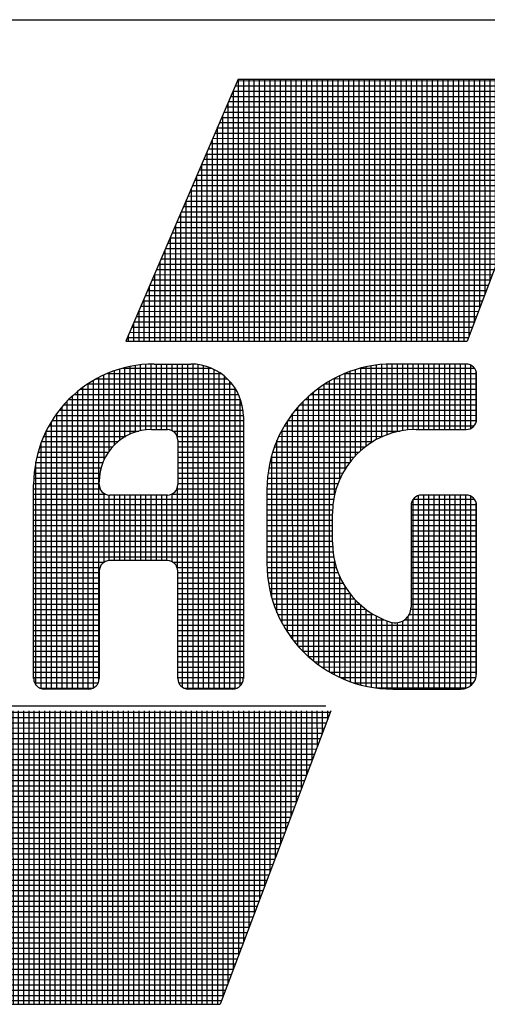
# Model space of a CAD drawing. Extents: x 22 to 30.4, y 2.3 to 13.1.
# Drawn here: x 26.4 to 26.7, y 2.9 to 3.5 of the extents above; entities that cross this region are included whole.
import ezdxf

# ---------------------------------------------------------------- set-up
doc = ezdxf.new("R2010")
doc.units = 0
doc.header["$MEASUREMENT"] = 0
doc.layers.get('0').update_dxf_attribs({"linetype": 'CONTINUOUS'})

# ---------------------------------------------------------------- blocks, each defined once
blk = doc.blocks.new('*X17')
at = {"color": 0}
for p, q in [((4.489, 6.0099), (4.4889, 6.1419)), ((4.499, 6.0151), (4.4989, 6.1442)), ((4.5089, 6.0189), (4.5089, 6.146)), ((4.5189, 6.0216), (4.5189, 6.1473)), ((4.5289, 6.0232), (4.5289, 6.1483)), ((4.5389, 6.0238), (4.5389, 6.1487)), ((4.5489, 6.0238), (4.5489, 6.1488)), ((4.5589, 6.0238), (4.5589, 6.1488)), ((4.5689, 6.0238), (4.5689, 6.1488)), ((4.5789, 6.0216), (4.5789, 6.1488)), ((4.589, 6.0095), (4.5889, 6.1488)), ((4.599, 5.5319), (4.5989, 6.1488)), ((4.609, 5.5288), (4.6089, 6.1488)), ((4.619, 5.5288), (4.6189, 6.1487)), ((4.629, 5.5288), (4.6289, 6.1478)), ((4.639, 5.5288), (4.6389, 6.1458)), ((4.649, 5.5288), (4.6489, 6.1428)), ((4.439, 5.5434), (4.4389, 6.123)), ((4.449, 5.9657), (4.4489, 6.1279)), ((4.4555, 6.1308), (4.672, 6.1308)), ((4.459, 5.9827), (4.4589, 6.1322)), ((4.469, 5.9944), (4.4689, 6.1359)), ((4.479, 6.0032), (4.4789, 6.1392)), ((4.4846, 6.1408), (4.6539, 6.1408)), ((4.659, 5.5288), (4.6589, 6.1385)), ((4.669, 5.5288), (4.6689, 6.1329)), ((4.679, 5.5288), (4.6789, 6.1255)), ((4.409, 5.5288), (4.4089, 6.1044)), ((4.4181, 6.1108), (4.6932, 6.1108)), ((4.419, 5.5288), (4.4189, 6.1113)), ((4.429, 5.5311), (4.4289, 6.1175)), ((4.4348, 6.1208), (4.6842, 6.1208)), ((4.689, 5.5288), (4.6889, 6.1159)), ((4.389, 5.5288), (4.3889, 6.088)), ((4.392, 6.0908), (4.7055, 6.0908)), ((4.399, 5.5288), (4.3989, 6.0966)), ((4.4041, 6.1008), (4.7002, 6.1008)), ((4.699, 5.5293), (4.6989, 6.1028)), ((4.369, 5.5288), (4.3689, 6.0671)), ((4.3721, 6.0708), (4.7123, 6.0708)), ((4.379, 5.5288), (4.3789, 6.0782)), ((4.3815, 6.0808), (4.7095, 6.0808)), ((4.709, 5.5348), (4.7089, 6.0825)), ((4.3564, 6.0508), (4.7148, 6.0508)), ((4.359, 5.5288), (4.3589, 6.0543)), ((4.3638, 6.0608), (4.7141, 6.0608)), ((4.3439, 6.0308), (4.7148, 6.0308)), ((4.349, 5.5288), (4.3489, 6.0394)), ((4.3498, 6.0408), (4.7148, 6.0408)), ((4.334, 6.0108), (4.4904, 6.0108)), ((4.3386, 6.0208), (4.5154, 6.0208)), ((4.339, 5.5288), (4.3389, 6.0214)), ((4.5803, 6.0208), (4.7148, 6.0208)), ((4.5885, 6.0108), (4.7148, 6.0108)), ((4.329, 5.5296), (4.329, 5.9983)), ((4.3299, 6.0008), (4.476, 6.0008)), ((4.5898, 6.0008), (4.7148, 6.0008)), ((4.3233, 5.9808), (4.4576, 5.9808)), ((4.3263, 5.9908), (4.4655, 5.9908)), ((4.5898, 5.9908), (4.7148, 5.9908)), ((4.5898, 5.9808), (4.7148, 5.9808)), ((4.3186, 5.9608), (4.4469, 5.9608)), ((4.319, 5.5365), (4.319, 5.9624)), ((4.3207, 5.9708), (4.4515, 5.9708)), ((4.5898, 5.9708), (4.7148, 5.9708)), ((4.5898, 5.9608), (4.7148, 5.9608)), ((4.3158, 5.9408), (4.4412, 5.9408)), ((4.317, 5.9508), (4.4435, 5.9508)), ((4.5898, 5.9508), (4.7148, 5.9508)), ((4.5898, 5.9408), (4.7148, 5.9408)), ((4.3148, 5.9208), (4.4398, 5.9208)), ((4.3151, 5.9308), (4.44, 5.9308)), ((4.5898, 5.9308), (4.7148, 5.9308)), ((4.5898, 5.9208), (4.7148, 5.9208)), ((4.3148, 5.9108), (4.4415, 5.9108)), ((4.3148, 5.9008), (4.4511, 5.9008)), ((4.449, 5.7706), (4.449, 5.902)), ((4.459, 5.7738), (4.459, 5.8988)), ((4.469, 5.7738), (4.469, 5.8988)), ((4.479, 5.7738), (4.479, 5.8988)), ((4.489, 5.7738), (4.489, 5.8988)), ((4.499, 5.7738), (4.499, 5.8988)), ((4.509, 5.7738), (4.509, 5.8988)), ((4.519, 5.7738), (4.519, 5.8988)), ((4.529, 5.7738), (4.529, 5.8988)), ((4.539, 5.7738), (4.539, 5.8988)), ((4.549, 5.7738), (4.549, 5.8988)), ((4.559, 5.7738), (4.559, 5.8988)), ((4.569, 5.7738), (4.569, 5.8988)), ((4.5785, 5.9008), (4.7148, 5.9008)), ((4.579, 5.7715), (4.579, 5.901)), ((4.5881, 5.9108), (4.7148, 5.9108)), ((4.589, 5.7593), (4.589, 5.9132)), ((4.3148, 5.8908), (4.7148, 5.8908)), ((4.3148, 5.8808), (4.7148, 5.8808)), ((4.3148, 5.8708), (4.7148, 5.8708)), ((4.3148, 5.8608), (4.7148, 5.8608)), ((4.3148, 5.8508), (4.7148, 5.8508)), ((4.3148, 5.8408), (4.7148, 5.8408)), ((4.3148, 5.8308), (4.7148, 5.8308)), ((4.3148, 5.8208), (4.7148, 5.8208)), ((4.3148, 5.8108), (4.7148, 5.8108)), ((4.3148, 5.8008), (4.7148, 5.8008)), ((4.3148, 5.7908), (4.7148, 5.7908)), ((4.3148, 5.7808), (4.7148, 5.7808)), ((4.3148, 5.7708), (4.4492, 5.7708)), ((4.5803, 5.7708), (4.7148, 5.7708)), ((4.3148, 5.7608), (4.441, 5.7608)), ((4.3148, 5.7508), (4.4398, 5.7508)), ((4.5885, 5.7608), (4.7148, 5.7608)), ((4.5898, 5.7508), (4.7148, 5.7508)), ((4.3148, 5.7408), (4.4398, 5.7408)), ((4.3148, 5.7308), (4.4398, 5.7308)), ((4.5898, 5.7408), (4.7148, 5.7408)), ((4.5898, 5.7308), (4.7148, 5.7308)), ((4.3148, 5.7208), (4.4398, 5.7208)), ((4.3148, 5.7108), (4.4398, 5.7108)), ((4.5898, 5.7208), (4.7148, 5.7208)), ((4.5898, 5.7108), (4.7148, 5.7108)), ((4.3148, 5.7008), (4.4398, 5.7008)), ((4.3148, 5.6908), (4.4398, 5.6908)), ((4.5898, 5.7008), (4.7148, 5.7008)), ((4.5898, 5.6908), (4.7148, 5.6908)), ((4.3148, 5.6808), (4.4398, 5.6808)), ((4.5898, 5.6808), (4.7148, 5.6808)), ((4.3148, 5.6708), (4.4398, 5.6708)), ((4.3148, 5.6608), (4.4398, 5.6608)), ((4.5898, 5.6708), (4.7148, 5.6708)), ((4.5898, 5.6608), (4.7148, 5.6608)), ((4.3148, 5.6508), (4.4398, 5.6508)), ((4.3148, 5.6408), (4.4398, 5.6408)), ((4.5898, 5.6508), (4.7148, 5.6508)), ((4.5898, 5.6408), (4.7148, 5.6408)), ((4.3148, 5.6308), (4.4398, 5.6308)), ((4.3148, 5.6208), (4.4398, 5.6208)), ((4.5898, 5.6308), (4.7148, 5.6308)), ((4.5898, 5.6208), (4.7148, 5.6208)), ((4.3148, 5.6108), (4.4398, 5.6108)), ((4.3148, 5.6008), (4.4398, 5.6008)), ((4.5898, 5.6108), (4.7148, 5.6108)), ((4.5898, 5.6008), (4.7148, 5.6008)), ((4.3148, 5.5908), (4.4398, 5.5908)), ((4.3148, 5.5808), (4.4398, 5.5808)), ((4.5898, 5.5908), (4.7148, 5.5908)), ((4.5898, 5.5808), (4.7148, 5.5808)), ((4.3148, 5.5708), (4.4398, 5.5708)), ((4.3148, 5.5608), (4.4398, 5.5608)), ((4.5898, 5.5708), (4.7148, 5.5708)), ((4.5898, 5.5608), (4.7148, 5.5608)), ((4.3148, 5.5508), (4.4398, 5.5508)), ((4.3165, 5.5408), (4.4381, 5.5408)), ((4.5898, 5.5508), (4.7148, 5.5508)), ((4.5914, 5.5408), (4.7131, 5.5408)), ((4.3262, 5.5308), (4.4284, 5.5308)), ((4.6011, 5.5308), (4.7035, 5.5308))]:
    blk.add_line(p, q, dxfattribs=at)
blk = doc.blocks.new('*X18')
at = {"color": 0}
for p, q in [((4.929, 5.9919), (4.9289, 6.1433)), ((4.939, 5.9988), (4.9389, 6.1453)), ((4.949, 6.0047), (4.9489, 6.1468)), ((4.959, 6.0096), (4.9589, 6.1479)), ((4.969, 6.0137), (4.9689, 6.1486)), ((4.9789, 6.0171), (4.9789, 6.1488)), ((4.9889, 6.0197), (4.9889, 6.1488)), ((4.9989, 6.0217), (4.9989, 6.1488)), ((5.0089, 6.023), (5.0089, 6.1488)), ((5.0189, 6.0237), (5.0189, 6.1488)), ((5.0289, 6.0238), (5.0289, 6.1488)), ((5.0389, 6.0238), (5.0389, 6.1488)), ((5.0489, 6.0238), (5.0489, 6.1488)), ((5.0589, 6.0238), (5.0589, 6.1488)), ((5.0689, 6.0238), (5.0689, 6.1488)), ((5.0789, 6.0238), (5.0789, 6.1488)), ((5.0889, 6.0238), (5.0889, 6.1488)), ((5.0989, 6.0238), (5.0989, 6.1488)), ((5.1089, 6.0238), (5.1089, 6.1488)), ((5.1189, 6.0238), (5.1189, 6.1488)), ((5.1289, 6.026), (5.1289, 6.1466)), ((4.879, 5.9297), (4.8789, 6.1266)), ((4.8887, 6.1309), (5.1397, 6.1309)), ((4.889, 5.9484), (4.8889, 6.1309)), ((4.899, 5.9626), (4.8989, 6.1348)), ((4.909, 5.9742), (4.9089, 6.1381)), ((4.9186, 6.1409), (5.1357, 6.1409)), ((4.919, 5.9838), (4.9189, 6.141)), ((5.1389, 6.0381), (5.1389, 6.1346)), ((4.849, 5.5675), (4.8489, 6.11)), ((4.8503, 6.1108), (5.1398, 6.1109)), ((4.859, 5.5614), (4.8589, 6.1162)), ((4.8674, 6.1208), (5.1398, 6.1209)), ((4.869, 5.9002), (4.8689, 6.1217)), ((4.819, 5.5906), (4.8189, 6.0869)), ((4.8234, 6.0908), (5.1398, 6.0909)), ((4.829, 5.5821), (4.8289, 6.0955)), ((4.8358, 6.1008), (5.1398, 6.1009)), ((4.839, 5.5744), (4.8389, 6.1031)), ((4.799, 5.6109), (4.7989, 6.0666)), ((4.8027, 6.0708), (5.1398, 6.0709)), ((4.809, 5.6001), (4.8089, 6.0774)), ((4.8124, 6.0808), (5.1398, 6.0809)), ((4.7863, 6.0508), (5.1398, 6.0509)), ((4.789, 5.6232), (4.7889, 6.0543)), ((4.7941, 6.0608), (5.1398, 6.0609)), ((4.7731, 6.0308), (5.1351, 6.0309)), ((4.779, 5.6373), (4.7789, 6.0402)), ((4.7794, 6.0408), (5.1396, 6.0409)), ((4.7625, 6.0108), (4.9618, 6.0109)), ((4.7675, 6.0208), (4.9943, 6.0209)), ((4.769, 5.654), (4.7689, 6.0235)), ((4.7581, 6.0008), (4.9422, 6.0009)), ((4.759, 5.6747), (4.759, 6.0028)), ((4.749, 5.7029), (4.749, 5.9745)), ((4.7508, 5.9808), (4.9157, 5.9809)), ((4.7542, 5.9908), (4.9275, 5.9909)), ((4.7455, 5.9608), (4.8976, 5.9609)), ((4.7479, 5.9708), (4.9059, 5.9709)), ((4.7419, 5.9408), (4.8846, 5.9409)), ((4.7435, 5.9508), (4.8905, 5.9509)), ((4.7401, 5.9208), (4.8753, 5.9209)), ((4.7408, 5.9308), (4.8795, 5.9309)), ((4.7398, 5.9108), (4.8719, 5.9109)), ((4.7398, 5.9008), (4.8691, 5.9008)), ((5.029, 5.5288), (5.029, 5.8979)), ((5.039, 5.5288), (5.039, 5.8988)), ((5.049, 5.5288), (5.049, 5.8988)), ((5.059, 5.5288), (5.059, 5.8988)), ((5.069, 5.5288), (5.069, 5.8988)), ((5.079, 5.5288), (5.079, 5.8988)), ((5.089, 5.5288), (5.089, 5.8988)), ((5.099, 5.5288), (5.099, 5.8988)), ((5.109, 5.5288), (5.109, 5.8988)), ((5.119, 5.5303), (5.119, 5.8988)), ((4.7398, 5.8908), (4.8671, 5.8908)), ((4.7398, 5.8808), (4.8657, 5.8808)), ((5.0149, 5.8809), (5.1397, 5.8809)), ((5.0188, 5.8909), (5.1357, 5.8909)), ((5.019, 5.5288), (5.019, 5.8911)), ((5.129, 5.5358), (5.129, 5.8966)), ((5.139, 5.5521), (5.139, 5.8844)), ((4.7398, 5.8708), (4.8649, 5.8708)), ((4.7398, 5.8608), (4.8648, 5.8608)), ((5.0148, 5.8709), (5.1398, 5.8709)), ((5.0148, 5.8609), (5.1398, 5.8609)), ((4.7398, 5.8508), (4.8648, 5.8508)), ((4.7398, 5.8408), (4.8648, 5.8408)), ((5.0148, 5.8509), (5.1398, 5.8509)), ((5.0148, 5.8409), (5.1398, 5.8409)), ((4.7398, 5.8308), (4.8648, 5.8308)), ((5.0148, 5.8309), (5.1398, 5.8309)), ((4.7398, 5.8208), (4.8648, 5.8208)), ((4.7398, 5.8108), (4.8648, 5.8108)), ((5.0148, 5.8209), (5.1398, 5.8209)), ((5.0148, 5.8109), (5.1398, 5.8109)), ((4.7398, 5.8008), (4.865, 5.8008)), ((4.7398, 5.7908), (4.8658, 5.7908)), ((5.0148, 5.8009), (5.1398, 5.8009)), ((5.0148, 5.7909), (5.1398, 5.7909)), ((4.7398, 5.7808), (4.8672, 5.7808)), ((4.7398, 5.7708), (4.8693, 5.7708)), ((4.869, 5.5559), (4.869, 5.7723)), ((5.0148, 5.7809), (5.1398, 5.7809)), ((5.0148, 5.7709), (5.1398, 5.7709)), ((4.7399, 5.7608), (4.8721, 5.7609)), ((4.7405, 5.7508), (4.8756, 5.7509)), ((5.0148, 5.7609), (5.1398, 5.7609)), ((5.0148, 5.7509), (5.1398, 5.7509)), ((4.7414, 5.7408), (4.8799, 5.7409)), ((4.7428, 5.7308), (4.885, 5.7309)), ((4.879, 5.551), (4.879, 5.7429)), ((5.0148, 5.7409), (5.1398, 5.7409)), ((5.0148, 5.7309), (5.1398, 5.7309)), ((4.7446, 5.7208), (4.8911, 5.7209)), ((4.7469, 5.7108), (4.8983, 5.7109)), ((4.889, 5.5466), (4.889, 5.7242)), ((4.899, 5.5428), (4.899, 5.7099)), ((5.0148, 5.7209), (5.1398, 5.7209)), ((5.0148, 5.7109), (5.1398, 5.7109)), ((4.7496, 5.7008), (4.9067, 5.7009)), ((4.7528, 5.6908), (4.9167, 5.6909)), ((4.909, 5.5395), (4.909, 5.6984)), ((5.0148, 5.7009), (5.1398, 5.7009)), ((5.0148, 5.6909), (5.1398, 5.6909)), ((4.7565, 5.6808), (4.9287, 5.6809)), ((4.919, 5.5366), (4.919, 5.6887)), ((4.929, 5.5342), (4.929, 5.6806)), ((4.939, 5.5323), (4.939, 5.6737)), ((5.0145, 5.6809), (5.1398, 5.6809)), ((4.7607, 5.6708), (4.9437, 5.6709)), ((4.7654, 5.6608), (4.9638, 5.6609)), ((4.949, 5.5308), (4.949, 5.6679)), ((4.959, 5.5297), (4.959, 5.6629)), ((4.969, 5.529), (4.969, 5.6588)), ((4.979, 5.5288), (4.979, 5.6557)), ((4.989, 5.5288), (4.989, 5.6554)), ((4.999, 5.5288), (4.999, 5.6587)), ((5.0025, 5.6609), (5.1398, 5.6609)), ((5.009, 5.5288), (5.009, 5.6674)), ((5.0112, 5.6709), (5.1398, 5.6709)), ((4.7708, 5.6508), (5.1398, 5.6509)), ((4.7767, 5.6408), (5.1398, 5.6409)), ((4.7834, 5.6308), (5.1398, 5.6309)), ((4.7908, 5.6208), (5.1398, 5.6209)), ((4.7991, 5.6108), (5.1398, 5.6109)), ((4.8083, 5.6008), (5.1398, 5.6009)), ((4.8187, 5.5908), (5.1398, 5.5909)), ((4.8305, 5.5808), (5.1398, 5.5809)), ((4.8441, 5.5708), (5.1398, 5.5709)), ((4.86, 5.5608), (5.1398, 5.5609)), ((4.8793, 5.5509), (5.1387, 5.5509)), ((4.9047, 5.5409), (5.1339, 5.5409)), ((4.9484, 5.5309), (5.1208, 5.5309))]:
    blk.add_line(p, q, dxfattribs=at)
blk = doc.blocks.new('*X22')
at = {"color": 0}
for p, q in [((4.7226, 6.6708), (5.3484, 6.6709)), ((4.7269, 6.6808), (5.3521, 6.6809)), ((4.7289, 6.1838), (4.7288, 6.6838)), ((4.7389, 6.1838), (4.7388, 6.6838)), ((4.7489, 6.1838), (4.7488, 6.6838)), ((4.7589, 6.1838), (4.7588, 6.6838)), ((4.7689, 6.1838), (4.7688, 6.6838)), ((4.7789, 6.1838), (4.7788, 6.6838)), ((4.7889, 6.1838), (4.7888, 6.6838)), ((4.7989, 6.1838), (4.7988, 6.6838)), ((4.8089, 6.1838), (4.8088, 6.6838)), ((4.8189, 6.1838), (4.8188, 6.6838)), ((4.8289, 6.1838), (4.8288, 6.6838)), ((4.8389, 6.1838), (4.8388, 6.6838)), ((4.8489, 6.1838), (4.8488, 6.6838)), ((4.8589, 6.1838), (4.8588, 6.6838)), ((4.8689, 6.1838), (4.8688, 6.6838)), ((4.8789, 6.1838), (4.8788, 6.6838)), ((4.8889, 6.1838), (4.8888, 6.6838)), ((4.8989, 6.1838), (4.8988, 6.6838)), ((4.9089, 6.1838), (4.9088, 6.6838)), ((4.9189, 6.1838), (4.9188, 6.6838)), ((4.9289, 6.1838), (4.9288, 6.6838)), ((4.9389, 6.1838), (4.9388, 6.6838)), ((4.9489, 6.1838), (4.9488, 6.6838)), ((4.9589, 6.1838), (4.9588, 6.6838)), ((4.9689, 6.1838), (4.9688, 6.6838)), ((4.9789, 6.1838), (4.9788, 6.6838)), ((4.9889, 6.1838), (4.9888, 6.6838)), ((4.9989, 6.1838), (4.9988, 6.6838)), ((5.0089, 6.1838), (5.0088, 6.6838)), ((5.0189, 6.1838), (5.0188, 6.6838)), ((5.0289, 6.1838), (5.0288, 6.6838)), ((5.0389, 6.1838), (5.0388, 6.6838)), ((5.0489, 6.1838), (5.0488, 6.6838)), ((5.0589, 6.1838), (5.0588, 6.6838)), ((5.0689, 6.1838), (5.0688, 6.6838)), ((5.0789, 6.1838), (5.0788, 6.6838)), ((5.0889, 6.1838), (5.0888, 6.6838)), ((5.0989, 6.1838), (5.0988, 6.6838)), ((5.1089, 6.1838), (5.1088, 6.6838)), ((5.1189, 6.1838), (5.1188, 6.6838)), ((5.1289, 6.1838), (5.1288, 6.6838)), ((5.1389, 6.1838), (5.1388, 6.6838)), ((5.1489, 6.1838), (5.1488, 6.6838)), ((5.1589, 6.1838), (5.1588, 6.6838)), ((5.1689, 6.1948), (5.1688, 6.6838)), ((5.1789, 6.2213), (5.1788, 6.6838)), ((5.1889, 6.2478), (5.1888, 6.6838)), ((5.1989, 6.2744), (5.1988, 6.6838)), ((5.2089, 6.3009), (5.2088, 6.6838)), ((5.2189, 6.3274), (5.2188, 6.6838)), ((5.2289, 6.3539), (5.2288, 6.6838)), ((5.2389, 6.3805), (5.2388, 6.6838)), ((5.2489, 6.407), (5.2488, 6.6838)), ((5.2589, 6.4335), (5.2588, 6.6838)), ((5.2689, 6.46), (5.2688, 6.6838)), ((5.2789, 6.4866), (5.2788, 6.6838)), ((5.2889, 6.5131), (5.2888, 6.6838)), ((5.2989, 6.5396), (5.2988, 6.6838)), ((5.3089, 6.5661), (5.3088, 6.6838)), ((5.3188, 6.5926), (5.3188, 6.6838)), ((5.3288, 6.6192), (5.3288, 6.6838)), ((5.3388, 6.6457), (5.3388, 6.6838)), ((5.3488, 6.6722), (5.3488, 6.6838)), ((4.7141, 6.6508), (5.3408, 6.6509)), ((4.7184, 6.6608), (5.3446, 6.6609)), ((4.7189, 6.1838), (4.7188, 6.662)), ((4.7055, 6.6308), (5.3333, 6.6309)), ((4.7089, 6.1838), (4.7088, 6.6386)), ((4.7098, 6.6408), (5.337, 6.6409)), ((4.6969, 6.6108), (5.3257, 6.6109)), ((4.6989, 6.1838), (4.6988, 6.6153)), ((4.7012, 6.6208), (5.3295, 6.6209)), ((4.6889, 6.1838), (4.6888, 6.592)), ((4.6926, 6.6008), (5.322, 6.6009)), ((4.6841, 6.5808), (5.3144, 6.5809)), ((4.6884, 6.5908), (5.3182, 6.5909)), ((4.6755, 6.5608), (5.3069, 6.5609)), ((4.6789, 6.1838), (4.6789, 6.5687)), ((4.6798, 6.5708), (5.3107, 6.5709)), ((4.6669, 6.5408), (5.2994, 6.5409)), ((4.6689, 6.1838), (4.6689, 6.5453)), ((4.6712, 6.5508), (5.3031, 6.5509)), ((4.6583, 6.5208), (5.2918, 6.5209)), ((4.6589, 6.1838), (4.6589, 6.522)), ((4.6626, 6.5308), (5.2956, 6.5309)), ((4.6489, 6.1838), (4.6489, 6.4987)), ((4.6498, 6.5008), (5.2843, 6.5009)), ((4.6541, 6.5108), (5.2881, 6.5109)), ((4.6412, 6.4808), (5.2767, 6.4809)), ((4.6455, 6.4908), (5.2805, 6.4909)), ((4.6326, 6.4608), (5.2692, 6.4609)), ((4.6369, 6.4708), (5.273, 6.4709)), ((4.6389, 6.1838), (4.6389, 6.4754)), ((4.6283, 6.4508), (5.2654, 6.4509)), ((4.6289, 6.1838), (4.6289, 6.452)), ((4.6189, 6.1838), (4.6189, 6.4287)), ((4.6198, 6.4308), (5.2579, 6.4309)), ((4.6241, 6.4408), (5.2617, 6.4409)), ((4.6089, 6.1838), (4.6089, 6.4054)), ((4.6112, 6.4108), (5.2504, 6.4109)), ((4.6155, 6.4208), (5.2541, 6.4209)), ((4.6026, 6.3908), (5.2428, 6.3909)), ((4.6069, 6.4008), (5.2466, 6.4009)), ((4.5941, 6.3708), (5.2353, 6.3709)), ((4.5983, 6.3808), (5.2391, 6.3809)), ((4.5989, 6.1838), (4.5989, 6.3821)), ((4.5855, 6.3508), (5.2278, 6.3509)), ((4.5889, 6.1838), (4.5889, 6.3587)), ((4.5898, 6.3608), (5.2315, 6.3609)), ((4.5769, 6.3308), (5.2202, 6.3309)), ((4.5789, 6.1838), (4.5789, 6.3354)), ((4.5812, 6.3408), (5.224, 6.3409)), ((4.5683, 6.3108), (5.2127, 6.3109)), ((4.5689, 6.1838), (4.5689, 6.3121)), ((4.5726, 6.3208), (5.2164, 6.3209)), ((4.5641, 6.3008), (5.2089, 6.3009)), ((4.5555, 6.2808), (5.2014, 6.2809)), ((4.5589, 6.1838), (4.5589, 6.2888)), ((4.5598, 6.2908), (5.2051, 6.2909)), ((4.5469, 6.2608), (5.1938, 6.2609)), ((4.5489, 6.1838), (4.5489, 6.2654)), ((4.5512, 6.2708), (5.1976, 6.2709)), ((4.5383, 6.2408), (5.1863, 6.2409)), ((4.5389, 6.1838), (4.5389, 6.2421)), ((4.5426, 6.2508), (5.1901, 6.2509)), ((4.5289, 6.1838), (4.5289, 6.2188)), ((4.5298, 6.2208), (5.1788, 6.2209)), ((4.5341, 6.2308), (5.1825, 6.2309)), ((4.5212, 6.2008), (5.1712, 6.2009)), ((4.5255, 6.2108), (5.175, 6.2109)), ((4.5169, 6.1908), (5.1675, 6.1909)), ((4.5189, 6.1838), (4.5189, 6.1955))]:
    blk.add_line(p, q, dxfattribs=at)
blk = doc.blocks.new('*X23')
at = {"color": 0}
for p, q in [((4.2169, 5.4907), (4.9037, 5.4909)), ((4.2191, 4.9338), (4.219, 5.4938)), ((4.2291, 4.9338), (4.229, 5.4938)), ((4.2391, 4.9338), (4.239, 5.4938)), ((4.2491, 4.9338), (4.249, 5.4938)), ((4.2591, 4.9338), (4.259, 5.4938)), ((4.2691, 4.9338), (4.269, 5.4938)), ((4.2791, 4.9338), (4.279, 5.4938)), ((4.2891, 4.9338), (4.289, 5.4938)), ((4.2991, 4.9338), (4.299, 5.4938)), ((4.3091, 4.9338), (4.309, 5.4938)), ((4.3191, 4.9338), (4.319, 5.4938)), ((4.3291, 4.9338), (4.329, 5.4938)), ((4.3391, 4.9338), (4.339, 5.4938)), ((4.3491, 4.9338), (4.349, 5.4938)), ((4.3591, 4.9338), (4.359, 5.4938)), ((4.3691, 4.9338), (4.369, 5.4938)), ((4.3791, 4.9338), (4.379, 5.4938)), ((4.3891, 4.9338), (4.389, 5.4938)), ((4.3991, 4.9338), (4.399, 5.4938)), ((4.4091, 4.9338), (4.409, 5.4938)), ((4.4191, 4.9338), (4.419, 5.4938)), ((4.4291, 4.9338), (4.429, 5.4938)), ((4.4391, 4.9338), (4.439, 5.4938)), ((4.4491, 4.9338), (4.449, 5.4938)), ((4.4591, 4.9338), (4.459, 5.4938)), ((4.4691, 4.9338), (4.469, 5.4938)), ((4.4791, 4.9338), (4.479, 5.4938)), ((4.4891, 4.9338), (4.489, 5.4938)), ((4.4991, 4.9338), (4.499, 5.4938)), ((4.5091, 4.9338), (4.509, 5.4938)), ((4.5191, 4.9338), (4.519, 5.4938)), ((4.5291, 4.9338), (4.529, 5.4938)), ((4.5391, 4.9338), (4.539, 5.4938)), ((4.5491, 4.9338), (4.549, 5.4938)), ((4.5591, 4.9338), (4.559, 5.4938)), ((4.5691, 4.9338), (4.569, 5.4938)), ((4.5791, 4.9338), (4.579, 5.4938)), ((4.5891, 4.9338), (4.589, 5.4938)), ((4.5991, 4.9338), (4.599, 5.4938)), ((4.6091, 4.9338), (4.609, 5.4938)), ((4.6191, 4.9338), (4.619, 5.4938)), ((4.6291, 4.9338), (4.629, 5.4938)), ((4.6391, 4.9338), (4.639, 5.4938)), ((4.6491, 4.9338), (4.649, 5.4938)), ((4.6591, 4.9338), (4.659, 5.4938)), ((4.6691, 4.9338), (4.669, 5.4938)), ((4.6791, 4.9338), (4.679, 5.4938)), ((4.6891, 4.9338), (4.689, 5.4938)), ((4.6991, 4.9481), (4.699, 5.4938)), ((4.7091, 4.9747), (4.709, 5.4938)), ((4.7191, 5.0012), (4.719, 5.4938)), ((4.7291, 5.0277), (4.729, 5.4938)), ((4.7391, 5.0542), (4.739, 5.4938)), ((4.7491, 5.0808), (4.749, 5.4938)), ((4.7591, 5.1073), (4.759, 5.4938)), ((4.7691, 5.1338), (4.769, 5.4938)), ((4.7791, 5.1603), (4.779, 5.4938)), ((4.7891, 5.1869), (4.789, 5.4938)), ((4.7991, 5.2134), (4.799, 5.4938)), ((4.8091, 5.2399), (4.809, 5.4938)), ((4.8191, 5.2664), (4.819, 5.4938)), ((4.8291, 5.293), (4.829, 5.4938)), ((4.8391, 5.3195), (4.839, 5.4938)), ((4.8491, 5.346), (4.849, 5.4938)), ((4.8591, 5.3725), (4.859, 5.4938)), ((4.8691, 5.3991), (4.869, 5.4938)), ((4.8791, 5.4256), (4.879, 5.4938)), ((4.889, 5.4521), (4.889, 5.4938)), ((4.899, 5.4786), (4.899, 5.4938)), ((4.2083, 5.4707), (4.8961, 5.4709)), ((4.2091, 4.9338), (4.209, 5.4724)), ((4.2126, 5.4807), (4.8999, 5.4809)), ((4.1991, 4.9338), (4.199, 5.4491)), ((4.1997, 5.4507), (4.8886, 5.4509)), ((4.204, 5.4607), (4.8923, 5.4609)), ((4.1912, 5.4307), (4.881, 5.4309)), ((4.1955, 5.4407), (4.8848, 5.4409)), ((4.1826, 5.4107), (4.8735, 5.4109)), ((4.1869, 5.4207), (4.8773, 5.4209)), ((4.1891, 4.9338), (4.1891, 5.4258)), ((4.174, 5.3907), (4.866, 5.3908)), ((4.1783, 5.4007), (4.8697, 5.4009)), ((4.1791, 4.9338), (4.1791, 5.4025)), ((4.1691, 4.9338), (4.1691, 5.3791)), ((4.1697, 5.3807), (4.8622, 5.3808)), ((4.1591, 4.9338), (4.1591, 5.3558)), ((4.1612, 5.3607), (4.8547, 5.3608)), ((4.1655, 5.3707), (4.8584, 5.3708)), ((4.1526, 5.3407), (4.8471, 5.3408)), ((4.1569, 5.3507), (4.8509, 5.3508)), ((4.144, 5.3207), (4.8396, 5.3208)), ((4.1483, 5.3307), (4.8434, 5.3308)), ((4.1491, 4.9338), (4.1491, 5.3325)), ((4.1355, 5.3007), (4.832, 5.3008)), ((4.1391, 4.9338), (4.1391, 5.3092)), ((4.1397, 5.3107), (4.8358, 5.3108)), ((4.1269, 5.2807), (4.8245, 5.2808)), ((4.1291, 4.9338), (4.1291, 5.2858)), ((4.1312, 5.2907), (4.8283, 5.2908)), ((4.1183, 5.2607), (4.817, 5.2608)), ((4.1191, 4.9338), (4.1191, 5.2625)), ((4.1226, 5.2707), (4.8207, 5.2708)), ((4.1097, 5.2407), (4.8094, 5.2408)), ((4.114, 5.2507), (4.8132, 5.2508)), ((4.1054, 5.2307), (4.8057, 5.2308)), ((4.1091, 4.9338), (4.1091, 5.2392)), ((4.0969, 5.2107), (4.7981, 5.2108)), ((4.0991, 4.9338), (4.0991, 5.2159)), ((4.1012, 5.2207), (4.8019, 5.2208)), ((4.0883, 5.1907), (4.7906, 5.1908)), ((4.0891, 4.9338), (4.0891, 5.1926)), ((4.0926, 5.2007), (4.7944, 5.2008)), ((4.0791, 4.9338), (4.0791, 5.1692)), ((4.0797, 5.1707), (4.7831, 5.1708)), ((4.084, 5.1807), (4.7868, 5.1808)), ((4.0691, 4.9338), (4.0691, 5.1459)), ((4.0712, 5.1507), (4.7755, 5.1508)), ((4.0754, 5.1607), (4.7793, 5.1608)), ((4.0626, 5.1307), (4.768, 5.1308)), ((4.0669, 5.1407), (4.7717, 5.1408)), ((4.054, 5.1107), (4.7604, 5.1108)), ((4.0583, 5.1207), (4.7642, 5.1208)), ((4.0591, 4.9338), (4.0591, 5.1226)), ((4.0454, 5.0907), (4.7529, 5.0908)), ((4.0491, 4.9338), (4.0491, 5.0993)), ((4.0497, 5.1007), (4.7567, 5.1008)), ((4.0369, 5.0707), (4.7454, 5.0708)), ((4.0391, 4.9338), (4.0391, 5.0759)), ((4.0412, 5.0807), (4.7491, 5.0808)), ((4.0291, 4.9338), (4.0291, 5.0526)), ((4.0326, 5.0607), (4.7416, 5.0608)), ((4.024, 5.0407), (4.7341, 5.0408)), ((4.0283, 5.0507), (4.7378, 5.0508)), ((4.0154, 5.0207), (4.7265, 5.0208)), ((4.0191, 4.9338), (4.0191, 5.0293)), ((4.0197, 5.0307), (4.7303, 5.0308)), ((4.0069, 5.0007), (4.719, 5.0008)), ((4.0091, 4.9338), (4.0091, 5.006)), ((4.0112, 5.0107), (4.7228, 5.0108)), ((3.9983, 4.9807), (4.7115, 4.9808)), ((3.9991, 4.9338), (3.9991, 4.9826)), ((4.0026, 4.9907), (4.7152, 4.9908)), ((3.9891, 4.9338), (3.9891, 4.9593)), ((3.9897, 4.9607), (4.7039, 4.9608)), ((3.994, 4.9707), (4.7077, 4.9708)), ((3.9812, 4.9407), (4.6964, 4.9408)), ((3.9854, 4.9507), (4.7001, 4.9508)), ((3.9791, 4.9338), (3.9791, 4.936))]:
    blk.add_line(p, q, dxfattribs=at)
blk = doc.blocks.new('BAVWM')
for p, q in [((5.12279, 1.66614), (9.38302, 1.66614)), ((5.8414, 1.63048), (5.77397, 1.47314)), ((5.8414, 1.63048), (6.03808, 1.63048)), ((6.03808, 1.63048), (5.97879, 1.47314)), ((5.77397, 1.47314), (5.97879, 1.47314)), ((5.79095, 1.45948), (5.81298, 1.45948)), ((5.97817, 1.45948), (5.93411, 1.45948)), ((5.98446, 1.42644), (5.98446, 1.45319)), ((5.84445, 1.42801), (5.84445, 1.27067)), ((5.78938, 1.42015), (5.79882, 1.42015)), ((5.94827, 1.42015), (5.97817, 1.42015)), ((5.80511, 1.41385), (5.80511, 1.3871)), ((5.71857, 1.27067), (5.71857, 1.3871)), ((5.75791, 1.3871), (5.75791, 1.38868)), ((5.85859, 1.38396), (5.85859, 1.3399)), ((5.79882, 1.38081), (5.7642, 1.38081)), ((5.97817, 1.38081), (5.95142, 1.38081)), ((5.94513, 1.37452), (5.94513, 1.31357)), ((5.98446, 1.27382), (5.98446, 1.37452)), ((5.89792, 1.35249), (5.89792, 1.3698)), ((5.79882, 1.34148), (5.7642, 1.34148)), ((5.75791, 1.33518), (5.75791, 1.27067)), ((5.80511, 1.27067), (5.80511, 1.33518)), ((5.75162, 1.26438), (5.72487, 1.26438)), ((5.83815, 1.26438), (5.81141, 1.26438)), ((5.93411, 1.26438), (5.97502, 1.26438)), ((5.67794, 1.25435), (5.89399, 1.25435)), ((5.89697, 1.25138), (5.83056, 1.07516)), ((5.60539, 1.07516), (5.83056, 1.07516))]:
    blk.add_line(p, q)
for centre, radius, start, end in [((5.79095, 1.3871), 0.07238, 90, 180), ((5.81298, 1.42801), 0.03147, 0, 90), ((5.93411, 1.38396), 0.07552, 90, 180), ((5.97817, 1.45319), 0.00629, 0, 90), ((5.97817, 1.42644), 0.00629, 270, 0), ((5.78938, 1.38868), 0.03147, 90, 180), ((5.79882, 1.41385), 0.00629, 0, 90), ((5.94827, 1.3698), 0.05035, 90, 180), ((5.7642, 1.3871), 0.00629, 180, 270), ((5.79882, 1.3871), 0.00629, 270, 0), ((5.95142, 1.37452), 0.00629, 90, 180), ((5.97817, 1.37452), 0.00629, 0, 90), ((5.94827, 1.35249), 0.05035, 180, 252.07979), ((5.7642, 1.33518), 0.00629, 90, 180), ((5.79882, 1.33518), 0.00629, 0, 90), ((5.93411, 1.3399), 0.07552, 180, 270), ((5.93569, 1.31357), 0.00944, 252.07979, 0), ((5.72487, 1.27067), 0.00629, 180, 270), ((5.75162, 1.27067), 0.00629, 270, 0), ((5.81141, 1.27067), 0.00629, 180, 270), ((5.83815, 1.27067), 0.00629, 270, 0), ((5.97502, 1.27382), 0.00944, 270, 0)]:
    blk.add_arc(centre, radius, start, end)
at = {"xscale": 0.3146834454631564, "yscale": 0.3146834454631564, "zscale": 0.3146834454631564}
for name, p in [('*X22', (4.35352, -0.4728)), ('*X17', (4.36078, -0.47544)), ('*X18', (4.36706, -0.47544)), ('*X23', (4.35352, -0.47742))]:
    blk.add_blockref(name, p, dxfattribs=at)

msp = doc.modelspace()

# ---------------------------------------------------------------- block references
at = {"color": 7}
msp.add_blockref('BAVWM', (20.70913, 1.78392), dxfattribs=at)

doc.saveas('drawing.dxf')
